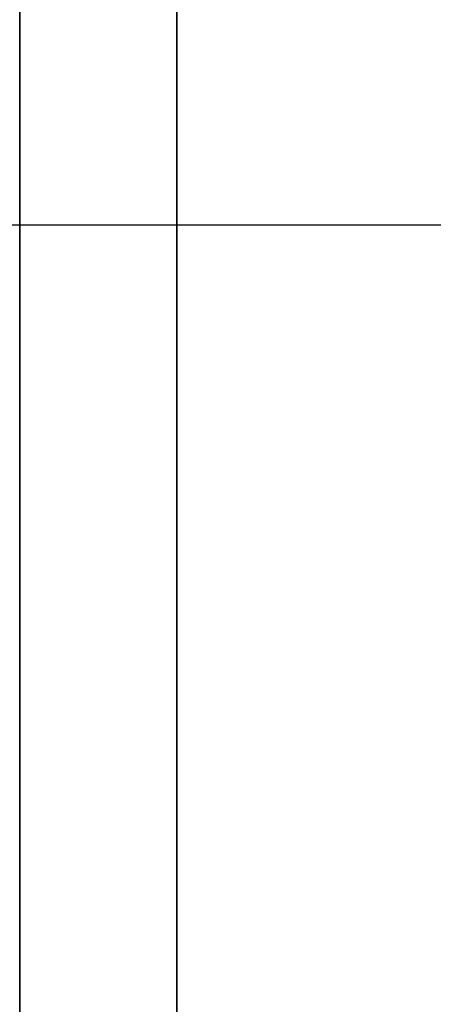
# Model space of a CAD drawing. Units: millimetres. Extents: x -1303 to 289, y 357 to 2023.
# Drawn here: x -1302 to -1302, y 551 to 553 of the extents above; entities that cross this region are included whole.
import ezdxf

# ---------------------------------------------------------------- set-up
doc = ezdxf.new("R2010")
doc.units = ezdxf.units.MM
doc.header["$MEASUREMENT"] = 0
doc.layers.get('0').update_dxf_attribs({"color": 8, "linetype": 'CONTINUOUS'})

# ---------------------------------------------------------------- blocks, each defined once
blk = doc.blocks.new('sgBrepBlock__1074464080')
at = {"color": 0}
blk.add_polyline3d([(-15, -599.5628, -443.4471), (-15, -603.8829, -440.7722), (-15, -608.0302, -437.8364), (-15, -611.9888, -434.6509), (-15, -615.7439, -431.2277), (-15, -619.2811, -427.5799), (-15, -622.587, -423.7212), (-15, -625.6491, -419.6663), (-15, -628.4557, -415.4307), (-15, -630.9963, -411.0302), (-15, -633.2612, -406.4817), (-15, -635.2418, -401.8024), (-15, -636.9305, -397.0101), (-15, -638.3211, -392.1229), (-15, -639.4081, -387.1593), (-15, -640.1875, -382.1383), (-15, -640.8128, -372)], dxfattribs=at)
at = {"color": 0, "invisible_edges": 15}
for points in [[(-16, -635.2418, -401.8024), (-15, -628.4557, -415.4307), (-15, -635.2418, -401.8024)], [(-16, -635.2418, -401.8024), (-16, -628.4557, -415.4307), (-15, -628.4557, -415.4307)]]:
    blk.add_3dface(points, dxfattribs=at)
blk = doc.blocks.new('sgBrepBlock__284244304')
at = {"color": 0}
for points in [[(-14.75, -627.7628, -172), (-14.75, -627.835, -169.6576), (-14.75, -628.0512, -167.3241), (-14.75, -628.4107, -165.0083), (-14.75, -628.912, -162.7191), (-14.75, -629.5534, -160.465), (-14.75, -630.3323, -158.2548), (-14.75, -631.2457, -156.0966), (-14.75, -632.2903, -153.9988), (-14.75, -633.4621, -151.9693), (-14.75, -634.7565, -150.0157), (-14.75, -636.1688, -148.1455), (-14.75, -637.6935, -146.3659), (-14.75, -639.3249, -144.6835), (-14.75, -641.0568, -143.1046), (-14.75, -642.8826, -141.6354), (-14.75, -644.7953, -140.2814), (-14.75, -646.7878, -139.0477), (-14.75, -648.8525, -137.939), (-14.75, -650.9815, -136.9595), (-14.75, -653.1667, -136.113), (-14.75, -655.3999, -135.4025), (-14.75, -657.6727, -134.8309), (-14.75, -659.9763, -134.4003), (-14.75, -662.302, -134.1123), (-14.75, -664.6411, -133.968), (-14.75, -666.9846, -133.968), (-14.75, -669.3236, -134.1123), (-14.75, -671.6494, -134.4003), (-14.75, -673.953, -134.8309), (-14.75, -676.2257, -135.4025), (-14.75, -678.4589, -136.113), (-14.75, -680.6442, -136.9595), (-14.75, -682.7732, -137.939), (-14.75, -684.8378, -139.0477), (-14.75, -686.8303, -140.2814), (-14.75, -688.7431, -141.6354), (-14.75, -690.5688, -143.1046), (-14.75, -692.3007, -144.6835), (-14.75, -693.9321, -146.3659), (-14.75, -695.4568, -148.1455), (-14.75, -696.8691, -150.0157), (-14.75, -698.1636, -151.9693), (-14.75, -699.3353, -153.9988), (-14.75, -700.3799, -156.0966), (-14.75, -701.2934, -158.2548), (-14.75, -702.0723, -160.465), (-14.75, -702.7136, -162.7191), (-14.75, -703.2149, -165.0083), (-14.75, -703.5744, -167.3241), (-14.75, -703.8628, -172)], [(-16, -630.6592, -157.4389), (-14, -630.6592, -157.4389)]]:
    blk.add_spline(points, degree=3, dxfattribs=at)
at = {"color": 0, "invisible_edges": 15}
for points in [[(-14, -630.3323, -158.2548), (-14, -628.4107, -165.0083), (-16, -630.3323, -158.2548)], [(-14, -630.3323, -158.2548), (-16, -630.3323, -158.2548), (-16, -633.4621, -151.9693)], [(-14, -633.4621, -151.9693), (-14, -630.3323, -158.2548), (-16, -633.4621, -151.9693)]]:
    blk.add_3dface(points, dxfattribs=at)
blk = doc.blocks.new('sgBrepBlock__591492656')
at = {"color": 0}
for points in [[(-14.75, -703.8628, -172), (-14.75, -703.7907, -174.3424), (-14.75, -703.5744, -176.6759), (-14.75, -703.2149, -178.9917), (-14.75, -702.7136, -181.2809), (-14.75, -702.0723, -183.535), (-14.75, -701.2934, -185.7452), (-14.75, -700.3799, -187.9034), (-14.75, -699.3353, -190.0012), (-14.75, -698.1636, -192.0307), (-14.75, -696.8691, -193.9843), (-14.75, -695.4568, -195.8545), (-14.75, -693.9321, -197.6341), (-14.75, -692.3007, -199.3165), (-14.75, -690.5688, -200.8954), (-14.75, -688.7431, -202.3646), (-14.75, -686.8303, -203.7186), (-14.75, -684.8378, -204.9523), (-14.75, -682.7732, -206.061), (-14.75, -680.6442, -207.0405), (-14.75, -678.4589, -207.887), (-14.75, -676.2257, -208.5975), (-14.75, -673.953, -209.1691), (-14.75, -671.6494, -209.5997), (-14.75, -669.3236, -209.8877), (-14.75, -666.9846, -210.032), (-14.75, -664.6411, -210.032), (-14.75, -662.302, -209.8877), (-14.75, -659.9763, -209.5997), (-14.75, -657.6727, -209.1691), (-14.75, -655.3999, -208.5975), (-14.75, -653.1667, -207.887), (-14.75, -650.9815, -207.0405), (-14.75, -648.8525, -206.061), (-14.75, -646.7878, -204.9523), (-14.75, -644.7953, -203.7186), (-14.75, -642.8826, -202.3646), (-14.75, -641.0568, -200.8954), (-14.75, -639.3249, -199.3165), (-14.75, -637.6935, -197.6341), (-14.75, -636.1688, -195.8545), (-14.75, -634.7565, -193.9843), (-14.75, -633.4621, -192.0307), (-14.75, -632.2903, -190.0012), (-14.75, -631.2457, -187.9034), (-14.75, -630.3323, -185.7452), (-14.75, -629.5534, -183.535), (-14.75, -628.912, -181.2809), (-14.75, -628.4107, -178.9917), (-14.75, -628.0512, -176.6759), (-14.75, -627.7628, -172)], [(-16, -630.6592, -186.5611), (-14, -630.6592, -186.5611)]]:
    blk.add_spline(points, degree=3, dxfattribs=at)
at = {"color": 0, "invisible_edges": 15}
for points in [[(-14, -628.4107, -178.9917), (-14, -630.3323, -185.7452), (-16, -630.3323, -185.7452)], [(-14, -628.4107, -178.9917), (-16, -630.3323, -185.7452), (-16, -628.4107, -178.9917)], [(-14, -630.3323, -185.7452), (-16, -633.4621, -192.0307), (-16, -630.3323, -185.7452)], [(-14, -630.3323, -185.7452), (-14, -633.4621, -192.0307), (-16, -633.4621, -192.0307)]]:
    blk.add_3dface(points, dxfattribs=at)
blk = doc.blocks.new('sgBrepBlock__591507264')
at = {"color": 0, "invisible_edges": 15}
for points in [[(38.1068, -676.2468, -32.1945), (-15, -618.0998, -36.0952), (-15, -676.2468, -32.1945)], [(38.1068, -676.2468, -32.1945), (38.1068, -618.0998, -36.0952), (-15, -618.0998, -36.0952)]]:
    blk.add_3dface(points, dxfattribs=at)
blk = doc.blocks.new('sgBrepBlock__591515712')
at = {"color": 0, "invisible_edges": 15}
for points in [[(-14, -815.8128, -497), (-15, -40.3099, -497), (-15, -815.8128, -497)], [(36, -815.8128, -497), (-15, -40.3099, -497), (-14, -815.8128, -497)], [(1575, -40.3099, -497), (-15, -40.3099, -497), (36, -815.8128, -497)]]:
    blk.add_3dface(points, dxfattribs=at)
blk = doc.blocks.new('sgBrepBlock__665167504')
at = {"color": 0}
for points in [[(-15, -599.5628, -443.4471), (-15, -603.8829, -440.7722), (-15, -608.0302, -437.8364), (-15, -611.9888, -434.6509), (-15, -615.7439, -431.2277), (-15, -619.2811, -427.5799), (-15, -622.587, -423.7212), (-15, -625.6491, -419.6663), (-15, -628.4557, -415.4307), (-15, -630.9963, -411.0302), (-15, -633.2612, -406.4817), (-15, -635.2418, -401.8024), (-15, -636.9305, -397.0101), (-15, -638.3211, -392.1229), (-15, -639.4081, -387.1593), (-15, -640.1875, -382.1383), (-15, -640.8128, -372)], [(-15, -640.8128, -372), (-15, -640.6563, -366.9212), (-15, -640.1875, -361.8617), (-15, -639.4081, -356.8407), (-15, -638.3211, -351.8771), (-15, -636.9305, -346.9899), (-15, -635.2418, -342.1976), (-15, -633.2612, -337.5183), (-15, -630.9963, -332.9698), (-15, -628.4557, -328.5693), (-15, -625.6491, -324.3337), (-15, -622.587, -320.2788), (-15, -619.2811, -316.4201), (-15, -615.7439, -312.7723), (-15, -611.9888, -309.3491), (-15, -608.0302, -306.1636), (-15, -603.8829, -303.2278), (-15, -599.5628, -300.5529)]]:
    blk.add_polyline3d(points, dxfattribs=at)
at = {"color": 0, "invisible_edges": 15}
for points in [[(-15, -565.925, -454.1481), (-15, -815.8128, -497), (-15, -580.89, -451.3506)], [(-15, -580.89, -451.3506), (-15, -815.8128, -497), (-15, -595.0862, -445.851)], [(-15, -595.0862, -445.851), (-15, -815.8128, -497), (-15, -608.0302, -437.8364)], [(-15, -595.0862, -298.149), (-15, -636.5438, -246.4535), (-15, -623.6133, -239.9647)], [(-15, -595.0862, -298.149), (-15, -608.0302, -306.1636), (-15, -636.5438, -246.4535)], [(-15, -608.0302, -437.8364), (-15, -815.8128, -497), (-15, -619.2811, -427.5799)], [(-15, -608.0302, -306.1636), (-15, -619.2811, -316.4201), (-15, -650.4315, -250.5074)], [(-15, -608.0302, -306.1636), (-15, -650.4315, -250.5074), (-15, -636.5438, -246.4535)], [(-15, -619.2811, -316.4201), (-15, -664.8223, -251.9939), (-15, -650.4315, -250.5074)], [(-15, -628.4557, -328.5693), (-15, -664.8223, -251.9939), (-15, -619.2811, -316.4201)], [(-15, -619.2811, -427.5799), (-15, -815.8128, -497), (-15, -628.4557, -415.4307)], [(-15, -628.4557, -328.5693), (-15, -679.2455, -250.8642), (-15, -664.8223, -251.9939)], [(-15, -635.2418, -342.1976), (-15, -679.2455, -250.8642), (-15, -628.4557, -328.5693)], [(-15, -628.4557, -415.4307), (-15, -815.8128, -497), (-15, -635.2418, -401.8024)]]:
    blk.add_3dface(points, dxfattribs=at)
blk = doc.blocks.new('sgBrepBlock__665172432')
at = {"color": 0}
blk.add_polyline3d([(-15, -640.8128, -372), (-15, -640.6563, -366.9212), (-15, -640.1875, -361.8617), (-15, -639.4081, -356.8407), (-15, -638.3211, -351.8771), (-15, -636.9305, -346.9899), (-15, -635.2418, -342.1976), (-15, -633.2612, -337.5183), (-15, -630.9963, -332.9698), (-15, -628.4557, -328.5693), (-15, -625.6491, -324.3337), (-15, -622.587, -320.2788), (-15, -619.2811, -316.4201), (-15, -615.7439, -312.7723), (-15, -611.9888, -309.3491), (-15, -608.0302, -306.1636), (-15, -603.8829, -303.2278), (-15, -599.5628, -300.5529)], dxfattribs=at)
at = {"color": 0, "invisible_edges": 15}
for points in [[(-16, -635.2418, -342.1976), (-15, -635.2418, -342.1976), (-15, -628.4557, -328.5693)], [(-16, -628.4557, -328.5693), (-16, -635.2418, -342.1976), (-15, -628.4557, -328.5693)]]:
    blk.add_3dface(points, dxfattribs=at)
blk = doc.blocks.new('sgBrepBlock_LW_DN65_3_iso_923838848')
at = {"color": 0}
for name in ['sgBrepBlock__665167504', 'sgBrepBlock__591515712', 'sgBrepBlock__1074464080', 'sgBrepBlock__665172432', 'sgBrepBlock__591507264', 'sgBrepBlock__284244304', 'sgBrepBlock__591492656']:
    blk.add_blockref(name, (0, 0), dxfattribs=at)

msp = doc.modelspace()

# ---------------------------------------------------------------- block references
at = {"color": 0}
msp.add_blockref('sgBrepBlock_LW_DN65_3_iso_923838848', (-1287.3185, 1183.2048), dxfattribs=at)

doc.saveas('drawing.dxf')
